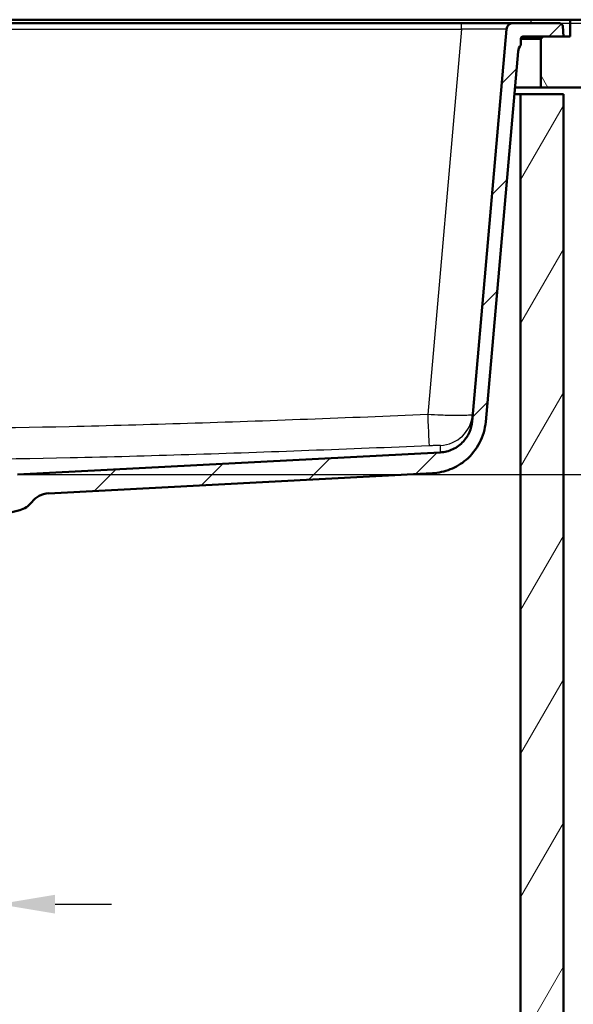
# Paper-space layout 'DF_1' of a CAD drawing. Units: millimetres. Extents: x 0 to 2100, y 0 to 4005.
# Drawn here: x 1154 to 1399, y 1319 to 1754 of the extents above; entities that cross this region are included whole.
import ezdxf

# ---------------------------------------------------------------- set-up
doc = ezdxf.new("R2010")
doc.units = ezdxf.units.MM
doc.header["$LTSCALE"] = 10
for name, color, linetype, lineweight in [('Dimensions(ISO)', 7, 'Continuous', 25), ('Hatch', 7, 'Continuous', 9), ('Visible Edges(ISO)', 7, 'Continuous', 50), ('Visible Tangent Edges(ISO)', 7, 'Continuous', 25)]:
    doc.layers.add(name, color=color, linetype=linetype, lineweight=lineweight)
doc.styles.add('Text_3.5mm', font='arial.ttf', dxfattribs={"width": 0.9})
doc.dimstyles.new('KS-STANDARD', dxfattribs={"dimscale": 10, "dimtxt": 3.5, "dimasz": 2.5, "dimexe": 3.175, "dimexo": 0, "dimgap": 0.8, "dimtad": 1, "dimdec": 1, "dimrnd": 1e-08, "dimtxsty": 'Text_3.5mm', "dimcen": 0.09, "dimdle": 10, "dimclrd": 7, "dimclre": 7, "dimclrt": 7, "dimadec": 0, "dimazin": 2, "dimtfac": 0.714286, "dimtdec": 4, "dimtmove": 0, "dimatfit": 3, "dimfxl": 1, "dimtolj": 1, "dimlwd": 25, "dimlwe": 25, "dimarcsym": 0})

# ---------------------------------------------------------------- blocks, each defined once
blk = doc.blocks.new('*D8')
at = {"layer": 'Defpoints', "color": 0, "linetype": 'Continuous', "transparency": 16777216}
for p in [(1091.64, 1481.39), (1091.64, 1363), (1144.29, 1361.45)]:
    blk.add_point(p, dxfattribs=at)
at = {"layer": 'Dimensions(ISO)', "color": 7, "linetype": 'Continuous', "lineweight": 25, "transparency": 16777216}
for p, q in [((1091.64, 1481.39), (1091.64, 1331.25)), ((1066.64, 1363), (962.18, 1363)), ((1144.29, 1363), (1091.64, 1363)), ((1169.29, 1363), (1194.29, 1363))]:
    blk.add_line(p, q, dxfattribs=at)
at = {"layer": 'Dimensions(ISO)', "color": 7, "linetype": 'Continuous', "transparency": 16777216}
for points in [[(1066.64, 1367.16), (1066.64, 1358.83), (1091.64, 1363)], [(1169.29, 1367.16), (1169.29, 1358.83), (1144.29, 1363)]]:
    blk.add_solid(points, dxfattribs=at)
at = {"layer": 'Dimensions(ISO)', "color": 7, "linetype": 'Continuous', "lineweight": 25, "transparency": 16777216, "insert": (970.18, 1388.88), "char_height": 35, "attachment_point": 4, "style": 'Text_3.5mm'}
blk.add_mtext('\\A1;53', dxfattribs=at)
blk = doc.blocks.new('*D9')
at = {"layer": 'Defpoints', "color": 0, "linetype": 'Continuous', "transparency": 16777216}
for p in [(1349.12, 1752.96), (1152.65, 1553.13), (1617.59, 1553.13)]:
    blk.add_point(p, dxfattribs=at)
at = {"layer": 'Dimensions(ISO)', "color": 7, "linetype": 'Continuous', "lineweight": 25, "transparency": 16777216}
for p, q in [((1349.12, 1752.96), (1649.34, 1752.96)), ((1617.59, 1727.96), (1617.59, 1578.13)), ((1152.65, 1553.13), (1649.34, 1553.13))]:
    blk.add_line(p, q, dxfattribs=at)
at = {"layer": 'Dimensions(ISO)', "color": 7, "linetype": 'Continuous', "transparency": 16777216}
for points in [[(1613.42, 1727.96), (1621.75, 1727.96), (1617.59, 1752.96)], [(1613.42, 1578.13), (1621.75, 1578.13), (1617.59, 1553.13)]]:
    blk.add_solid(points, dxfattribs=at)
at = {"layer": 'Dimensions(ISO)', "color": 7, "linetype": 'Continuous', "lineweight": 25, "transparency": 16777216, "insert": (1591.72, 1618.03), "char_height": 35, "attachment_point": 4, "rotation": 90, "style": 'Text_3.5mm'}
blk.add_mtext('\\A1;200', dxfattribs=at)

psp = doc.layouts.new('DF_1')

# ---------------------------------------------------------------- hatches: boundary and pattern name
at = {"layer": 'Hatch'}
h = psp.add_hatch(dxfattribs=at)
h.set_pattern_fill('ANSI31', color=256, scale=254, style=0)
h.set_pattern_definition([(45, (0, 0), (-22.45064, 22.45064), [])])
edge = h.paths.add_edge_path()
edge.add_ellipse((1149.64, 1536.39), major_axis=(0.5, 0), ratio=1, start_angle=5.7887, end_angle=90)
edge.add_line((1149.64, 1536.89), (1134.31, 1536.89))
edge.add_line((1134.31, 1536.89), (1134.45, 1538.83))
edge.add_ellipse((1134.75, 1537.67), major_axis=(1.16, 0.3), ratio=1, start_angle=77.607, end_angle=90, ccw=False)
edge.add_line((1134.7, 1538.87), (1146.66, 1539.29))
edge.add_ellipse((1146.66, 1539.39), major_axis=(0.0035, -0.0999), ratio=1, start_angle=0, end_angle=90)
edge.add_line((1146.76, 1539.39), (1146.74, 1539.79))
edge.add_ellipse((1146.64, 1539.79), major_axis=(0.1, 0), ratio=1, start_angle=2, end_angle=90)
edge.add_line((1146.64, 1539.89), (1134.52, 1539.89))
edge.add_line((1134.52, 1539.89), (1134.59, 1540.9))
edge.add_ellipse((1135.59, 1540.83), major_axis=(-0.966, -0.259), ratio=1, start_angle=270, end_angle=341, ccw=False)
edge.add_line((1135.33, 1541.79), (1146.79, 1544.86))
edge.add_ellipse((1146.54, 1545.83), major_axis=(-0.636, -0.772), ratio=1, start_angle=54.5, end_angle=90)
edge.add_line((1147.31, 1545.19), (1148.97, 1547.21))
edge.add_ellipse((1148.2, 1547.85), major_axis=(-0.07, -0.998), ratio=1, start_angle=54.5, end_angle=90)
edge.add_line((1149.2, 1547.78), (1149.34, 1549.88))
edge.add_ellipse((1152.84, 1549.63), major_axis=(-3.5, -0.18), ratio=1, start_angle=270, end_angle=353, ccw=False)
edge.add_line((1152.65, 1553.13), (1339.7, 1562.93))
edge.add_spline(control_points=[(1339.7, 1562.93), (1341.65, 1563.03), (1343.56, 1563.51), (1347.09, 1565.18), (1348.68, 1566.36), (1351.1, 1569.01), (1351.99, 1570.39), (1353.31, 1573.38), (1353.71, 1574.97), (1353.86, 1576.6)], knot_values=[-2.152597, -2.152597, -2.152597, -2.152597, -1.56663, -1.56663, -0.980664, -0.980664, -0.490332, -0.490332, 0, 0, 0, 0], degree=3, periodic=0)
edge.add_line((1353.86, 1576.6), (1369.05, 1750.23))
edge.add_ellipse((1372.04, 1749.96), major_axis=(-3, 0), ratio=1, start_angle=270, end_angle=355, ccw=False)
edge.add_line((1372.04, 1752.96), (1392.47, 1752.96))
edge.add_ellipse((1392.47, 1751.46), major_axis=(-0.1, 1.5), ratio=1, start_angle=270, end_angle=356, ccw=False)
edge.add_line((1393.96, 1751.57), (1394.29, 1746.96))
edge.add_line((1394.29, 1746.96), (1385.29, 1746.96))
edge.add_line((1385.29, 1746.96), (1376.36, 1746.96))
edge.add_ellipse((1376.36, 1745.96), major_axis=(0, 1), ratio=1, start_angle=0, end_angle=90)
edge.add_line((1375.36, 1745.96), (1375.36, 1743.18))
edge.add_ellipse((1379.19, 1739.96), major_axis=(0.44, 4.98), ratio=1, start_angle=54.9364, end_angle=90)
edge.add_line((1374.21, 1740.4), (1359.87, 1576.52))
edge.add_spline(control_points=[(1359.87, 1576.52), (1359.59, 1573.28), (1358.68, 1570.12), (1355.69, 1564.34), (1353.64, 1561.77), (1349.09, 1557.89), (1346.74, 1556.48), (1341.68, 1554.47), (1339, 1553.88), (1336.28, 1553.74)], knot_values=[-3.587662, -3.587662, -3.587662, -3.587662, -2.61105, -2.61105, -1.634439, -1.634439, -0.81722, -0.81722, 0, 0, 0, 0], degree=3, periodic=0)
edge.add_line((1336.28, 1553.74), (1166.38, 1544.83))
edge.add_ellipse((1166.9, 1534.85), major_axis=(6.1, 7.93), ratio=1, start_angle=40.5581, end_angle=90)
edge.add_ellipse((1151.05, 1547.04), major_axis=(9.66, 2.59), ratio=1, start_angle=270, end_angle=307.4419, ccw=False)
edge.add_line((1153.63, 1537.38), (1150.14, 1536.44))
h = psp.add_hatch(dxfattribs=at)
h.set_pattern_fill('ANSI31', color=256, scale=254, angle=75, style=0)
h.set_pattern_definition([(120, (0, 0), (-27.4963, -15.875), [])])
h.paths.add_polyline_path([(1501.59, 1724.46), (1501.59, 1754.46), (1397.29, 1754.46), (1397.29, 1746.96), (1394.29, 1746.96), (1385.29, 1746.96), (1384.29, 1745.96), (1384.29, 1724.46)])
h = psp.add_hatch(dxfattribs=at)
h.set_pattern_fill('ANSI31', color=256, scale=254, angle=15, style=0)
h.set_pattern_definition([(60, (0, 0), (-27.4963, 15.875), [])])
h.paths.add_polyline_path([(913.29, 1721.46), (894.29, 1721.46), (894.29, 959.46), (1394.29, 959.46), (1394.29, 1721.46), (1375.29, 1721.46), (1375.29, 978.46), (913.29, 978.46)])

# ---------------------------------------------------------------- linework, layer by layer
at = {"layer": 'Visible Edges(ISO)'}
for p, q in [((968.59, 1754.46), (1379.79, 1754.46)), ((1349.12, 1752.96), (968.59, 1752.96)), ((1372.04, 1752.96), (1349.12, 1752.96)), ((1392.47, 1752.96), (1372.04, 1752.96)), ((1379.79, 1754.46), (1397.29, 1754.46)), ((1501.59, 1754.46), (1397.29, 1754.46)), ((1397.29, 1754.46), (1397.29, 1746.96)), ((1369.05, 1750.23), (1353.86, 1576.6)), ((1394.29, 1746.96), (1393.96, 1751.57)), ((1375.36, 1743.18), (1375.36, 1745.96)), ((1375.36, 1745.96), (1384.29, 1745.96)), ((1376.36, 1746.96), (1394.29, 1746.96)), ((1385.29, 1746.96), (1384.29, 1745.96)), ((1384.29, 1745.96), (1384.29, 1724.46)), ((1397.29, 1746.96), (1385.29, 1746.96)), ((1359.87, 1576.52), (1374.21, 1740.4)), ((1372.55, 1721.46), (1375.29, 1721.46)), ((1384.29, 1724.46), (1372.82, 1724.46)), ((1394.29, 1721.46), (1375.29, 1721.46)), ((1375.29, 1721.46), (1375.29, 978.46)), ((1384.29, 1724.46), (1501.59, 1724.46)), ((1394.29, 959.46), (1394.29, 1721.46)), ((1339.7, 1562.93), (1152.65, 1553.13)), ((1166.38, 1544.83), (1336.28, 1553.74)), ((1150.14, 1536.44), (1153.63, 1537.38))]:
    psp.add_line(p, q, dxfattribs=at)
for centre, radius, start, end in [((1372.04, 1749.96), 3, 90, 175), ((1392.47, 1751.46), 1.5, 4, 90), ((1379.19, 1739.96), 5, 139.9364, 175), ((1376.36, 1745.96), 1, 90, 180), ((1166.9, 1534.85), 10, 93, 142.4419), ((1151.05, 1547.04), 10, 285, 322.4419)]:
    psp.add_arc(centre, radius, start, end, dxfattribs=at)
for points, knots in [([(1336.28, 1553.74), (1339, 1553.88), (1341.68, 1554.47), (1346.74, 1556.48), (1349.09, 1557.89), (1353.64, 1561.77), (1355.69, 1564.34), (1358.68, 1570.12), (1359.59, 1573.28), (1359.87, 1576.52)], [-3.587662, -3.587662, -3.587662, -3.587662, -2.770442, -2.770442, -1.953222, -1.953222, -0.976611, -0.976611, 0, 0, 0, 0]), ([(1353.86, 1576.6), (1353.71, 1574.97), (1353.31, 1573.38), (1351.99, 1570.39), (1351.1, 1569.01), (1348.68, 1566.36), (1347.09, 1565.18), (1343.56, 1563.51), (1341.65, 1563.03), (1339.7, 1562.93)], [-2.152597, -2.152597, -2.152597, -2.152597, -1.662265, -1.662265, -1.171933, -1.171933, -0.585967, -0.585967, 0, 0, 0, 0])]:
    psp.add_open_spline(points, degree=3, knots=knots, dxfattribs=at)
at = {"layer": 'Visible Tangent Edges(ISO)'}
for p, q in [((1349.12, 1750.23), (1349.12, 1752.96)), ((1379.79, 1754.46), (1379.79, 1752.96)), ((968.59, 1750.23), (1349.12, 1750.23)), ((1349.12, 1750.23), (1334.2, 1579.68))]:
    psp.add_line(p, q, dxfattribs=at)
for centre, major_axis, ratio, start_param, end_param in [((1348.95, 1749.96), (20.1, 0.26), 0.012893, 6.281888, 7.845088), ((1334.2, 1580.99), (0.63, -14.99), 0.003646, 4.799579, 6.251348), ((1339.19, 1581.04), (14.94, -1.31), 0.999515, 4.841877, 6.283185)]:
    psp.add_ellipse(centre, major_axis=major_axis, ratio=ratio, start_param=start_param, end_param=end_param, dxfattribs=at)
for points, knots in [([(1334.2, 1579.68), (1298.79, 1578.21), (1263.37, 1576.84), (1210.5, 1575.18), (1193.05, 1574.7), (1143.93, 1573.62), (1112.25, 1573.26), (1059.35, 1573.39), (1038.13, 1573.64), (1016.92, 1574.05)], [-31.739358, -31.739358, -31.739358, -31.739358, -21.106574, -21.106574, -15.869679, -15.869679, -6.365944, -6.365944, 0, 0, 0, 0]), ([(1354.13, 1579.74), (1354.12, 1579.66), (1353.99, 1579.6), (1353.33, 1579.44), (1352.6, 1579.37), (1350.36, 1579.26), (1348.73, 1579.24), (1344.84, 1579.27), (1342.57, 1579.32), (1338.23, 1579.48), (1336.21, 1579.57), (1334.2, 1579.68)], [0, 0, 0, 0, 0.0976419, 0.0976419, 0.2538689, 0.2538689, 0.4408897, 0.4408897, 0.6315436, 0.6315436, 0.783765, 0.783765, 0.783765, 0.783765]), ([(1016.63, 1560.38), (1037.92, 1559.97), (1059.22, 1559.72), (1112.34, 1559.59), (1144.16, 1559.95), (1193.44, 1561.03), (1210.93, 1561.51), (1263.92, 1563.16), (1299.38, 1564.53), (1334.83, 1566.01)], [0, 0, 0, 0, 6.365944, 6.365944, 15.869679, 15.869679, 21.106574, 21.106574, 31.739358, 31.739358, 31.739358, 31.739358]), ([(1334.83, 1566.01), (1335.33, 1566.03), (1335.84, 1566.05), (1336.93, 1566.09), (1337.51, 1566.1), (1338.48, 1566.12), (1338.89, 1566.12), (1339.45, 1566.11), (1339.63, 1566.1), (1339.79, 1566.08), (1339.82, 1566.07), (1339.82, 1566.06)], [-0.783765, -0.783765, -0.783765, -0.783765, -0.6315436, -0.6315436, -0.4408897, -0.4408897, -0.2538689, -0.2538689, -0.0976419, -0.0976419, 0, 0, 0, 0]), ([(1339.82, 1566.06), (1339.77, 1565.08), (1339.74, 1564.26), (1339.71, 1563.2), (1339.7, 1562.93), (1339.7, 1562.93)], [0, 0, 0, 0, 9.540121, 9.540121, 18.245545, 18.245545, 18.245545, 18.245545])]:
    psp.add_open_spline(points, degree=3, knots=knots, dxfattribs=at)

# ---------------------------------------------------------------- dimensions: what is measured, and where the dimension line sits
at = {"layer": 'Dimensions(ISO)', "color": 7, "linetype": 'Continuous', "lineweight": 25}
dim = psp.add_linear_dim(base=(1617.59, 1553.13), p1=(1349.12, 1752.96), p2=(1152.65, 1553.13), angle=90, dimstyle='KS-STANDARD', override={"dimgap": 0.8, "dimdec": 0, "dimtol": 0, "dimlim": 0, "dimtp": 0, "dimtm": 0, "dimtdec": 4, "dimtofl": 0, "dimatfit": 1}, dxfattribs=at)
dim.commit()
dim.dimension.update_dxf_attribs({"geometry": '*D9', "text_midpoint": (1617.59, 1653.05), "dimtype": 160})
dim = psp.add_linear_dim(base=(1091.64, 1363), p1=(1144.29, 1361.45), p2=(1091.64, 1481.39), dimstyle='KS-STANDARD', override={"dimgap": 0.8, "dimdec": 0, "dimse1": 1, "dimtol": 0, "dimlim": 0, "dimtp": 0, "dimtm": 0, "dimtdec": 4, "dimtofl": 1, "dimatfit": 1}, dxfattribs=at)
dim.commit()
dim.dimension.update_dxf_attribs({"geometry": '*D8', "text_midpoint": (992.74, 1363), "dimtype": 160})

doc.saveas('drawing.dxf')
